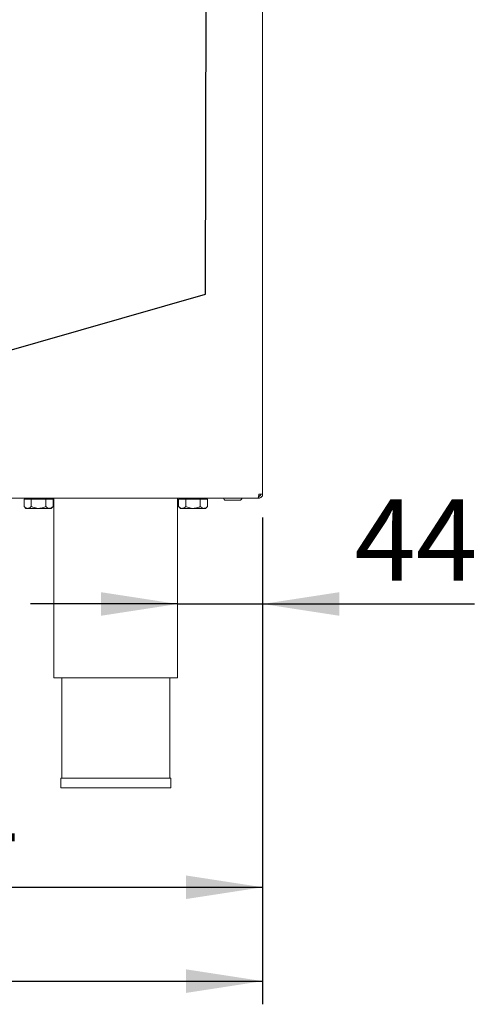
# Model space of a CAD drawing. Units: millimetres. Extents: x 5 to 415, y 5 to 292.
# Drawn here: x 253 to 273, y 182 to 225 of the extents above; entities that cross this region are included whole.
import ezdxf

# ---------------------------------------------------------------- set-up
doc = ezdxf.new("R2010")
doc.units = ezdxf.units.MM
doc.layers.add('BEMAßUNG', color=96, linetype='Continuous')
doc.styles.add('SLDTEXTSTYLE0', font='TXT', dxfattribs={"width": 0.75})
doc.dimstyles.new('SLDDIMSTYLE1', dxfattribs={"dimtxt": 3.5, "dimasz": 3.302, "dimexe": 0, "dimexo": 0.0625, "dimgap": 0.875, "dimtad": 1, "dimdec": 0, "dimlfac": 12, "dimrnd": 1e-09, "dimzin": 12, "dimdsep": 46, "dimtxsty": 'SLDTEXTSTYLE0', "dimsah": 1, "dimcen": 0.09, "dimadec": 0, "dimazin": 3, "dimtfac": 1, "dimtdec": 0, "dimtofl": 0, "dimtmove": 0, "dimatfit": 3, "dimfxl": 0, "dimfrac": 2, "dimtolj": 1, "dimtzin": 12, "dimarcsym": 0})
doc.dimstyles.new('SLDDIMSTYLE2', dxfattribs={"dimtxt": 3.5, "dimasz": 3.302, "dimexe": 0, "dimexo": 0.0625, "dimgap": 0.875, "dimtad": 1, "dimlfac": 12, "dimrnd": 1e-09, "dimzin": 12, "dimdsep": 46, "dimtxsty": 'SLDTEXTSTYLE0', "dimsah": 1, "dimcen": 0.09, "dimadec": 0, "dimazin": 3, "dimtfac": 1, "dimtofl": 0, "dimtmove": 0, "dimatfit": 3, "dimfxl": 0, "dimfrac": 2, "dimtolj": 1, "dimtzin": 12, "dimarcsym": 0})
doc.dimstyles.new('SLDDIMSTYLE3', dxfattribs={"dimtxt": 3.5, "dimasz": 3.302, "dimexe": 0, "dimexo": 0.0625, "dimgap": 0.875, "dimtad": 1, "dimlfac": 12, "dimrnd": 1e-09, "dimzin": 12, "dimdsep": 46, "dimtxsty": 'SLDTEXTSTYLE0', "dimsah": 1, "dimcen": 0.09, "dimadec": 0, "dimazin": 3, "dimtfac": 1, "dimtmove": 0, "dimatfit": 0, "dimfxl": 0, "dimfrac": 2, "dimtolj": 1, "dimtzin": 12, "dimarcsym": 0})

# ---------------------------------------------------------------- blocks, each defined once
blk = doc.blocks.new('_D_11')
at = {"layer": 'BEMAßUNG'}
for p, q in [((263.623, 203.375), (263.623, 198.643)), ((259.956, 199.643), (253.606, 199.643)), ((259.956, 199.643), (263.623, 199.643)), ((263.623, 199.643), (272.755, 199.643))]:
    blk.add_line(p, q, dxfattribs=at)
for points in [[(259.956, 199.643), (256.654, 200.151), (256.654, 199.135)], [(263.623, 199.643), (266.925, 199.135), (266.925, 200.151)]]:
    blk.add_solid(points, dxfattribs=at)
at = {"layer": 'BEMAßUNG', "insert": (267.583, 204.155), "char_height": 3.5, "attachment_point": 1, "style": 'SLDTEXTSTYLE0'}
blk.add_mtext('44', dxfattribs=at)
blk = doc.blocks.new('_D_12')
at = {"layer": 'BEMAßUNG'}
for p, q in [((192.456, 203.375), (192.456, 182.375)), ((263.623, 203.375), (263.623, 182.375)), ((192.456, 183.375), (263.623, 183.375))]:
    blk.add_line(p, q, dxfattribs=at)
for points in [[(192.456, 183.375), (195.758, 182.867), (195.758, 183.883)], [(263.623, 183.375), (260.321, 183.883), (260.321, 182.867)]]:
    blk.add_solid(points, dxfattribs=at)
at = {"layer": 'BEMAßUNG', "insert": (225.423, 187.887), "char_height": 3.5, "attachment_point": 1, "style": 'SLDTEXTSTYLE0'}
blk.add_mtext('854', dxfattribs=at)
blk = doc.blocks.new('_D_15')
at = {"layer": 'BEMAßUNG'}
for p, q in [((263.623, 203.375), (263.623, 186.424)), ((236.648, 201.362), (236.648, 186.424)), ((236.648, 187.424), (263.623, 187.424))]:
    blk.add_line(p, q, dxfattribs=at)
for points in [[(236.648, 187.424), (239.95, 186.916), (239.95, 187.932)], [(263.623, 187.424), (260.321, 187.932), (260.321, 186.916)]]:
    blk.add_solid(points, dxfattribs=at)
at = {"layer": 'BEMAßUNG', "insert": (245.127, 191.936), "char_height": 3.5, "attachment_point": 1, "style": 'SLDTEXTSTYLE0'}
blk.add_mtext('324', dxfattribs=at)

msp = doc.modelspace()

# ---------------------------------------------------------------- linework, layer by layer
at = {"color": 7, "linetype": 'Continuous', "lineweight": 15}
for p, q in [((263.62269, 204.37544), (263.62269, 258.20877)), ((263.44599, 204.2921), (263.45602, 204.2921)), ((263.45557, 204.36323), (263.45602, 204.37544)), ((263.45602, 204.37544), (263.62269, 204.37544)), ((263.45602, 204.20877), (263.45602, 204.2921)), ((249.76312, 204.20877), (263.42656, 204.20877)), ((253.33056, 204.15877), (253.33056, 203.8509)), ((253.33056, 204.15877), (253.64329, 204.15877)), ((253.47269, 204.20877), (253.47269, 204.15877)), ((253.64329, 204.15877), (253.64329, 203.8509)), ((253.64329, 204.15877), (254.26875, 204.15877)), ((254.26875, 204.15877), (254.26875, 203.8509)), ((254.26875, 204.15877), (254.58148, 204.15877)), ((254.43935, 204.15877), (254.43935, 204.20877)), ((254.58148, 204.15877), (254.58148, 203.8509)), ((254.62269, 204.20877), (254.62269, 196.45877)), ((259.95602, 196.45877), (259.95602, 204.20877)), ((259.99722, 204.15877), (259.99722, 203.8509)), ((259.99722, 204.15877), (260.30995, 204.15877)), ((260.13935, 204.20877), (260.13935, 204.15877)), ((260.30995, 204.15877), (260.30995, 203.8509)), ((260.30995, 204.15877), (260.93542, 204.15877)), ((260.93542, 204.15877), (260.93542, 203.8509)), ((260.93542, 204.15877), (261.24815, 204.15877)), ((261.10602, 204.15877), (261.10602, 204.20877)), ((261.24815, 204.15877), (261.24815, 203.8509)), ((262.02758, 204.1171), (262.63446, 204.1171)), ((263.42656, 204.20877), (263.45602, 204.20877)), ((253.33056, 203.8509), (253.41435, 203.7671)), ((253.41435, 203.7671), (253.48692, 203.7671)), ((253.48692, 203.7671), (253.95602, 203.7671)), ((254.42512, 203.7671), (253.95602, 203.7671)), ((254.42512, 203.7671), (254.49769, 203.7671)), ((254.49769, 203.7671), (254.58148, 203.8509)), ((259.99722, 203.8509), (260.08102, 203.7671)), ((260.08102, 203.7671), (260.15359, 203.7671)), ((260.15359, 203.7671), (260.62269, 203.7671)), ((261.09178, 203.7671), (260.62269, 203.7671)), ((261.09178, 203.7671), (261.16435, 203.7671)), ((261.16435, 203.7671), (261.24815, 203.8509)), ((254.62269, 196.45877), (259.95602, 196.45877)), ((254.95602, 196.45877), (254.95602, 192.12544)), ((259.62269, 192.12544), (259.62269, 196.45877)), ((254.92269, 192.12544), (254.92269, 191.70877)), ((254.92269, 192.12544), (259.65602, 192.12544)), ((259.65602, 191.70877), (259.65602, 192.12544)), ((254.92269, 191.70877), (259.65602, 191.70877))]:
    msp.add_line(p, q, dxfattribs=at)
for centre, start, end in [((262.02685, 204.20877), 180, 270), ((262.63519, 204.20877), 270, 0)]:
    msp.add_arc(centre, 0.09167, start, end, dxfattribs=at)
for points, knots in [([(263.45602, 204.37544), (263.45357, 204.3536), (263.44866, 204.30992), (263.44129, 204.25483), (263.43392, 204.21629), (263.42901, 204.21128), (263.42656, 204.20877)], [0, 0, 0, 0, 0.24999724, 0.49999751, 0.74999745, 1, 1, 1, 1]), ([(263.45275, 204.2921), (263.45304, 204.29847), (263.45413, 204.32242), (263.45522, 204.35299), (263.45602, 204.37544)], [0, 0, 0, 0, 0.26557243, 1, 1, 1, 1]), ([(263.45602, 204.20877), (263.47786, 204.21128), (263.52154, 204.21629), (263.57663, 204.25483), (263.61517, 204.30992), (263.62018, 204.3536), (263.62269, 204.37544)], [0, 0, 0, 0, 0.24998922, 0.49999431, 0.74999974, 1, 1, 1, 1]), ([(263.45602, 204.2921), (263.46694, 204.29336), (263.48878, 204.29586), (263.51632, 204.31513), (263.5356, 204.34268), (263.5381, 204.36452), (263.53935, 204.37544)], [0, 0, 0, 0, 0.24999124, 0.49999693, 0.75000451, 1, 1, 1, 1]), ([(253.48692, 203.7671), (253.45941, 203.77195), (253.40483, 203.78156), (253.35518, 203.82791), (253.33056, 203.8509)], [0, 0, 0, 0, 0.50399956, 1, 1, 1, 1]), ([(253.64329, 203.8509), (253.62188, 203.83133), (253.57833, 203.79151), (253.52433, 203.76883), (253.49347, 203.76741), (253.48692, 203.7671)], [0, 0, 0, 0, 0.43238059, 0.87953909, 1, 1, 1, 1]), ([(253.95602, 203.7671), (253.95011, 203.76717), (253.86595, 203.76805), (253.75768, 203.79636), (253.6652, 203.84045), (253.64329, 203.8509)], [0, 0, 0, 0, 0.054447221, 0.775936536, 1, 1, 1, 1]), ([(254.26875, 203.8509), (254.23208, 203.83341), (254.13355, 203.7864), (254.02449, 203.77455), (253.95602, 203.7671)], [0, 0, 0, 0, 0.37213261, 1, 1, 1, 1]), ([(254.42512, 203.7671), (254.39761, 203.77195), (254.34302, 203.78156), (254.29337, 203.82791), (254.26875, 203.8509)], [0, 0, 0, 0, 0.50400978, 1, 1, 1, 1]), ([(254.58148, 203.8509), (254.56007, 203.83133), (254.51652, 203.79151), (254.46253, 203.76883), (254.43167, 203.76741), (254.42512, 203.7671)], [0, 0, 0, 0, 0.43238236, 0.87955742, 1, 1, 1, 1]), ([(260.15359, 203.7671), (260.12608, 203.77195), (260.07149, 203.78156), (260.02185, 203.82791), (259.99722, 203.8509)], [0, 0, 0, 0, 0.5040033, 1, 1, 1, 1]), ([(260.30995, 203.8509), (260.28854, 203.83133), (260.24499, 203.79151), (260.191, 203.76883), (260.16014, 203.76741), (260.15359, 203.7671)], [0, 0, 0, 0, 0.43238388, 0.87954578, 1, 1, 1, 1]), ([(260.62269, 203.7671), (260.61678, 203.76717), (260.53261, 203.76805), (260.42434, 203.79636), (260.33187, 203.84045), (260.30995, 203.8509)], [0, 0, 0, 0, 0.054447221, 0.775936536, 1, 1, 1, 1]), ([(260.93542, 203.8509), (260.89875, 203.83341), (260.80021, 203.7864), (260.69116, 203.77455), (260.62269, 203.7671)], [0, 0, 0, 0, 0.37213261, 1, 1, 1, 1]), ([(261.09178, 203.7671), (261.06427, 203.77195), (261.00969, 203.78156), (260.96004, 203.82791), (260.93542, 203.8509)], [0, 0, 0, 0, 0.50400247, 1, 1, 1, 1]), ([(261.24815, 203.8509), (261.22674, 203.83133), (261.18319, 203.79151), (261.12919, 203.76883), (261.09833, 203.76741), (261.09178, 203.7671)], [0, 0, 0, 0, 0.43238635, 0.87955827, 1, 1, 1, 1])]:
    msp.add_open_spline(points, degree=3, knots=knots, dxfattribs=at)
at = {"layer": 'BEMAßUNG'}
for p, q in [((261.16056, 213.01187), (261.24239, 252.38216)), ((237.52664, 206.21558), (261.16056, 213.01187))]:
    msp.add_line(p, q, dxfattribs=at)

# ---------------------------------------------------------------- dimensions: what is measured, and where the dimension line sits
dim = msp.add_linear_dim(base=(263.62269, 183.37544), p1=(192.45602, 204.37544), p2=(263.62269, 204.37544), angle=0, dimstyle='SLDDIMSTYLE2', dxfattribs=at)
dim.commit()
dim.dimension.update_dxf_attribs({"geometry": '_D_12', "text_midpoint": (229.30254, 183.37544), "dimtype": 160})
for base, p1, dimstyle, picture, middle in [((263.62269, 187.42419), (236.64769, 202.36249), 'SLDDIMSTYLE1', '_D_15', (249.00655, 187.42419)), ((263.62269, 199.64302), (259.95602, 196.45877), 'SLDDIMSTYLE3', '_D_11', (270.16871, 199.64302))]:
    dim = msp.add_linear_dim(base=base, p1=p1, p2=(263.62269, 204.37544), dimstyle=dimstyle, dxfattribs=at)
    dim.commit()
    dim.dimension.update_dxf_attribs({"geometry": picture, "text_midpoint": middle, "dimtype": 160})

doc.saveas('drawing.dxf')
